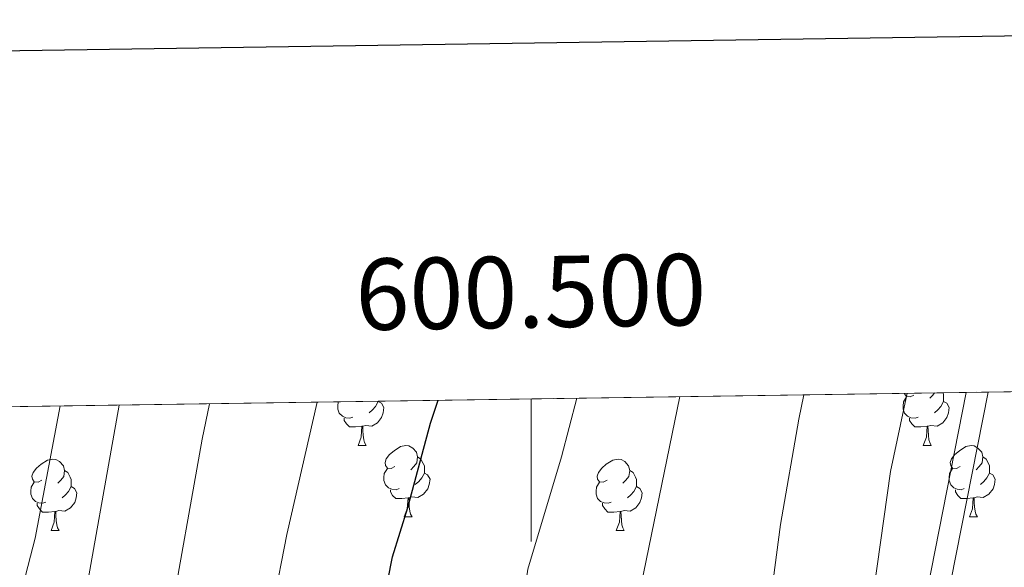
# Model space of a CAD drawing. Extents: x 599299 to 603798, y 765981 to 769017.
# Drawn here: x 600428 to 600566, y 768683 to 768760 of the extents above; entities that cross this region are included whole.
import ezdxf
from ezdxf.enums import TextEntityAlignment as Align

# ---------------------------------------------------------------- set-up
doc = ezdxf.new("R2010")
doc.units = 0
doc.header["$MEASUREMENT"] = 0
doc.linetypes.add('DGN Style 3', pattern=[59.40078200000001, 42.42913000000001, -16.971652])
for name, color, linetype in [('Nivel 1', 7, 'Continuous'), ('Nivel 21', 7, 'Continuous'), ('Nivel 36', 7, 'Continuous'), ('Nivel 4', 7, 'Continuous'), ('Nivel 49', 7, 'Continuous'), ('Nivel 5', 7, 'Continuous'), ('Nivel 54', 7, 'Continuous'), ('Nivel 57', 7, 'Continuous'), ('Nivel 61', 7, 'Continuous'), ('Nivel 63', 7, 'Continuous')]:
    doc.layers.add(name, color=color, linetype=linetype)
doc.styles.add('Style-font002', font='font002.shx')
doc.linetypes.add('5limun', pattern='A,16,-16,[2,dgnlstyle.shx,S=0.128,R=0,X=0,Y=0],-16,16,-8', length=72)

msp = doc.modelspace()

# ---------------------------------------------------------------- linework, layer by layer
at = {"layer": 'Nivel 1', "color": 19, "linetype": '5limun', "lineweight": 0, "ltscale": 0.5, "extrusion": (-0.01612661446719154, -0.0832165414534112, 0.99640099334272), "elevation": -72801.93581575496, "flags": 128}
msp.add_lwpolyline([(443372.1675935474, 865876.0900525106), (443372.1675935474, 865709.7001046501)], dxfattribs=at)
at = {"layer": 'Nivel 21', "color": 19, "linetype": 'DGN Style 3', "lineweight": 0}
msp.add_polyline3d([(600434.344, 768459.848, 829.457), (600442.088, 768459.577, 829.692), (600446.496, 768460.7380000001, 829.85), (600450.943, 768463.0800000001, 829.8480000000001), (600452.1070000001, 768464.004, 829.85), (600464.8589999999, 768475.838, 830.243), (600484.541, 768493.4110000001, 831.894), (600502.9010000001, 768510.2679999999, 833.024), (600511.6869999999, 768519.372, 834.187), (600528.459, 768537.831, 837.162), (600532.443, 768543.4099999999, 838.106), (600534.341, 768548.0530000001, 838.556), (600535.5860000001, 768557.2110000001, 839.914), (600537.426, 768576.8940000001, 841.566), (600539.9639999999, 768596.6670000001, 843.153), (600546.6810000001, 768641.763, 845.34), (600549.4650000001, 768654.8219999999, 846.126), (600554.5930000001, 768674.774, 846.559), (600561.048, 768707.5290000001, 847.6030000000001)], dxfattribs=at)
at = {"layer": 'Nivel 21', "color": 19, "linetype": 'Continuous', "lineweight": 0}
msp.add_polyline3d([(600535.6610000001, 768543.256, 838.213), (600537.102, 768546.5290000001, 838.4830000000001), (600538.023, 768552.1570000001, 839.277), (600538.567, 768556.869, 839.914), (600540.408, 768576.5630000001, 841.566), (600542.935, 768596.2550000001, 843.153), (600545.696, 768616.0220000001, 844.24), (600549.6340000001, 768641.2280000001, 845.34), (600552.3859999999, 768654.135, 846.126), (600557.395, 768673.494, 846.54), (600564.1140000001, 768707.574, 847.623)], dxfattribs=at)
at = {"layer": 'Nivel 36', "color": 92, "linetype": 'Continuous', "lineweight": 0, "flags": 128}
for points in [[(600474.967, 768704.0719999999), (600474.5419999999, 768703.912), (600473.9569999999, 768703.9720000001), (600473.4820000001, 768704.182), (600473.057, 768704.6070000001), (600472.842, 768705.192), (600472.842, 768705.612), (600472.8970000001, 768706.1969999999), (600472.909, 768706.216)], [(600478.517, 768706.2520000001), (600478.9720000001, 768706.0020000001), (600479.317, 768705.3870000001), (600479.2069999999, 768704.662), (600478.997, 768704.0220000001), (600478.412, 768703.2820000001), (600477.6170000001, 768702.8019999999), (600476.767, 768702.9070000001), (600476.337, 768702.777)], [(600478.517, 768706.2990000001), (600478.517, 768706.2520000001), (600478.1470000001, 768705.5619999999), (600477.727, 768705.0819999999), (600477.247, 768704.662)], [(600554.294, 768704.0719999999), (600553.869, 768703.912), (600553.284, 768703.9720000001), (600552.8090000001, 768704.182), (600552.3840000001, 768704.6070000001), (600552.169, 768705.192), (600552.169, 768705.612), (600552.2239999999, 768706.1969999999), (600552.649, 768706.8870000001)], [(600553.709, 768707.152), (600553.179, 768706.8870000001), (600552.649, 768706.942), (600552.3840000001, 768707.3119999999), (600552.3729999999, 768707.3999999999)], [(600557.844, 768706.2520000001), (600558.2990000001, 768706.0020000001), (600558.6440000001, 768705.3870000001), (600558.534, 768704.662), (600558.324, 768704.0220000001), (600557.7390000001, 768703.2820000001), (600556.9439999999, 768702.8019999999), (600556.094, 768702.9070000001), (600555.6640000001, 768702.777)], [(600556.608, 768707.463), (600556.3589999999, 768707.152), (600555.939, 768706.727)], [(600557.733, 768707.48), (600557.844, 768707.257), (600557.844, 768706.6769999999), (600557.844, 768706.2520000001), (600557.4739999999, 768705.5619999999), (600557.054, 768705.0819999999), (600556.574, 768704.662)], [(600476.227, 768702.777), (600475.337, 768702.692), (600474.4920000001, 768702.692), (600474.067, 768703.122), (600473.747, 768703.5970000001), (600473.747, 768703.912)], [(600555.554, 768702.777), (600554.6640000001, 768702.692), (600553.8189999999, 768702.692), (600553.3940000001, 768703.122), (600553.074, 768703.5970000001), (600553.074, 768703.912)], [(600475.682, 768700.092), (600476.1170000001, 768701.2520000001), (600476.227, 768702.777), (600476.337, 768702.777), (600476.372, 768702.192), (600476.4070000001, 768701.507), (600476.477, 768700.892), (600476.592, 768700.4920000001), (600476.807, 768700.092)], [(600555.0090000001, 768700.092), (600555.4439999999, 768701.2520000001), (600555.554, 768702.777), (600555.6640000001, 768702.777), (600555.699, 768702.192), (600555.7339999999, 768701.507), (600555.804, 768700.892), (600555.919, 768700.4920000001), (600556.1340000001, 768700.092)], [(600475.682, 768700.092), (600476.807, 768700.092)], [(600480.8570000001, 768697.1170000001), (600480.327, 768696.852), (600479.797, 768696.9070000001), (600479.5320000001, 768697.277), (600479.477, 768697.702), (600479.6370000001, 768698.2220000001), (600480.1170000001, 768698.817), (600480.7520000001, 768699.3470000001), (600481.652, 768699.932), (600482.3970000001, 768700.092), (600482.8219999999, 768700.037), (600483.352, 768699.7220000001), (600483.882, 768699.1370000001), (600484.0419999999, 768698.497), (600483.932, 768697.6470000001), (600483.507, 768697.1170000001), (600483.087, 768696.692)], [(600555.0090000001, 768700.092), (600556.1340000001, 768700.092)], [(600560.1840000001, 768697.1170000001), (600559.6540000001, 768696.852), (600559.1240000001, 768696.9070000001), (600558.8589999999, 768697.277), (600558.804, 768697.702), (600558.9639999999, 768698.2220000001), (600559.4439999999, 768698.817), (600560.0789999999, 768699.3470000001), (600560.979, 768699.932), (600561.7239999999, 768700.092), (600562.149, 768700.037), (600562.679, 768699.7220000001), (600563.209, 768699.1370000001), (600563.369, 768698.497), (600563.2590000001, 768697.6470000001), (600562.834, 768697.1170000001), (600562.4140000001, 768696.692)], [(600431.3019999999, 768695.212), (600430.7720000001, 768694.9469999999), (600430.2420000001, 768695.0020000001), (600429.977, 768695.372), (600429.922, 768695.797), (600430.0819999999, 768696.317), (600430.5619999999, 768696.912), (600431.1969999999, 768697.442), (600432.0970000001, 768698.027), (600432.842, 768698.1869999999), (600433.267, 768698.132), (600433.797, 768697.817), (600434.327, 768697.2320000001), (600434.487, 768696.592), (600434.3770000001, 768695.7420000001), (600433.952, 768695.212), (600433.5320000001, 768694.787)], [(600484.0419999999, 768698.497), (600484.517, 768698.182), (600484.8319999999, 768697.5420000001), (600484.9920000001, 768697.2220000001), (600484.9920000001, 768696.642), (600484.9920000001, 768696.217), (600484.622, 768695.527), (600484.202, 768695.047), (600483.7220000001, 768694.6270000001)], [(600510.629, 768695.212), (600510.0989999999, 768694.9469999999), (600509.5689999999, 768695.0020000001), (600509.304, 768695.372), (600509.2490000001, 768695.797), (600509.409, 768696.317), (600509.889, 768696.912), (600510.524, 768697.442), (600511.4240000001, 768698.027), (600512.169, 768698.1869999999), (600512.594, 768698.132), (600513.1240000001, 768697.817), (600513.6540000001, 768697.2320000001), (600513.814, 768696.592), (600513.7039999999, 768695.7420000001), (600513.2790000001, 768695.212), (600512.8589999999, 768694.787)], [(600563.369, 768698.497), (600563.844, 768698.182), (600564.159, 768697.5420000001), (600564.3189999999, 768697.2220000001), (600564.3189999999, 768696.642), (600564.3189999999, 768696.217), (600563.949, 768695.527), (600563.5290000001, 768695.047), (600563.0490000001, 768694.6270000001)], [(600434.487, 768696.592), (600434.962, 768696.277), (600435.277, 768695.6370000001), (600435.4369999999, 768695.317), (600435.4369999999, 768694.737), (600435.4369999999, 768694.3119999999), (600435.067, 768693.622), (600434.6470000001, 768693.142), (600434.1669999999, 768692.7220000001)], [(600481.442, 768694.037), (600481.017, 768693.8770000001), (600480.432, 768693.9369999999), (600479.9569999999, 768694.1470000001), (600479.5320000001, 768694.5719999999), (600479.317, 768695.1570000001), (600479.317, 768695.577), (600479.372, 768696.162), (600479.797, 768696.852)], [(600513.814, 768696.592), (600514.2890000001, 768696.277), (600514.604, 768695.6370000001), (600514.764, 768695.317), (600514.764, 768694.737), (600514.764, 768694.3119999999), (600514.3940000001, 768693.622), (600513.9739999999, 768693.142), (600513.494, 768692.7220000001)], [(600560.7690000001, 768694.037), (600560.344, 768693.8770000001), (600559.7590000001, 768693.9369999999), (600559.284, 768694.1470000001), (600558.8589999999, 768694.5719999999), (600558.6440000001, 768695.1570000001), (600558.6440000001, 768695.577), (600558.699, 768696.162), (600559.1240000001, 768696.852)], [(600484.9920000001, 768696.217), (600485.4469999999, 768695.967), (600485.7919999999, 768695.352), (600485.682, 768694.6270000001), (600485.4720000001, 768693.987), (600484.8870000001, 768693.247), (600484.092, 768692.767), (600483.2420000001, 768692.872), (600482.8119999999, 768692.7420000001)], [(600564.3189999999, 768696.217), (600564.774, 768695.967), (600565.119, 768695.352), (600565.0090000001, 768694.6270000001), (600564.7990000001, 768693.987), (600564.2139999999, 768693.247), (600563.419, 768692.767), (600562.5689999999, 768692.872), (600562.139, 768692.7420000001)], [(600431.8870000001, 768692.132), (600431.462, 768691.9720000001), (600430.8770000001, 768692.0320000001), (600430.402, 768692.2420000001), (600429.977, 768692.6670000001), (600429.7620000001, 768693.2520000001), (600429.7620000001, 768693.672), (600429.817, 768694.257), (600430.2420000001, 768694.9469999999)], [(600435.4369999999, 768694.3119999999), (600435.892, 768694.0619999999), (600436.237, 768693.4469999999), (600436.1270000001, 768692.7220000001), (600435.9169999999, 768692.0819999999), (600435.3319999999, 768691.342), (600434.537, 768690.862), (600433.6869999999, 768690.967), (600433.257, 768690.837)], [(600482.702, 768692.7420000001), (600481.8119999999, 768692.6570000001), (600480.967, 768692.6570000001), (600480.5419999999, 768693.087), (600480.2220000001, 768693.5619999999), (600480.2220000001, 768693.8770000001)], [(600511.2139999999, 768692.132), (600510.7890000001, 768691.9720000001), (600510.2039999999, 768692.0320000001), (600509.729, 768692.2420000001), (600509.304, 768692.6670000001), (600509.0889999999, 768693.2520000001), (600509.0889999999, 768693.672), (600509.1440000001, 768694.257), (600509.5689999999, 768694.9469999999)], [(600514.764, 768694.3119999999), (600515.219, 768694.0619999999), (600515.564, 768693.4469999999), (600515.4539999999, 768692.7220000001), (600515.244, 768692.0819999999), (600514.659, 768691.342), (600513.8640000001, 768690.862), (600513.014, 768690.967), (600512.584, 768690.837)], [(600562.0290000001, 768692.7420000001), (600561.139, 768692.6570000001), (600560.294, 768692.6570000001), (600559.869, 768693.087), (600559.5490000001, 768693.5619999999), (600559.5490000001, 768693.8770000001)], [(600482.1570000001, 768690.057), (600482.592, 768691.217), (600482.702, 768692.7420000001), (600482.8119999999, 768692.7420000001), (600482.8470000001, 768692.1570000001), (600482.882, 768691.4720000001), (600482.952, 768690.8570000001), (600483.067, 768690.4569999999), (600483.2820000001, 768690.057)], [(600561.4839999999, 768690.057), (600561.919, 768691.217), (600562.0290000001, 768692.7420000001), (600562.139, 768692.7420000001), (600562.1740000001, 768692.1570000001), (600562.209, 768691.4720000001), (600562.2790000001, 768690.8570000001), (600562.3940000001, 768690.4569999999), (600562.6089999999, 768690.057)], [(600433.1470000001, 768690.837), (600432.257, 768690.7520000001), (600431.412, 768690.7520000001), (600430.987, 768691.182), (600430.6669999999, 768691.6570000001), (600430.6669999999, 768691.9720000001)], [(600512.4739999999, 768690.837), (600511.584, 768690.7520000001), (600510.7390000001, 768690.7520000001), (600510.314, 768691.182), (600509.994, 768691.6570000001), (600509.994, 768691.9720000001)], [(600432.602, 768688.152), (600433.037, 768689.3119999999), (600433.1470000001, 768690.837), (600433.257, 768690.837), (600433.2919999999, 768690.2520000001), (600433.327, 768689.567), (600433.3970000001, 768688.952), (600433.5120000001, 768688.5519999999), (600433.727, 768688.152)], [(600482.1570000001, 768690.057), (600483.2820000001, 768690.057)], [(600511.929, 768688.152), (600512.3640000001, 768689.3119999999), (600512.4739999999, 768690.837), (600512.584, 768690.837), (600512.619, 768690.2520000001), (600512.6540000001, 768689.567), (600512.7239999999, 768688.952), (600512.8389999999, 768688.5519999999), (600513.054, 768688.152)], [(600561.4839999999, 768690.057), (600562.6089999999, 768690.057)], [(600432.602, 768688.152), (600433.727, 768688.152)], [(600511.929, 768688.152), (600513.054, 768688.152)]]:
    msp.add_lwpolyline(points, dxfattribs=at)
at = {"layer": 'Nivel 4', "color": 25, "linetype": 'Continuous', "lineweight": 30, "elevation": 825, "flags": 128}
msp.add_lwpolyline([(600466.4650000001, 768586.2749999999), (600466.6810000001, 768587.257), (600468.361, 768600.1799999999), (600468.639, 768605.172), (600475.8400000001, 768650.037), (600476.797, 768661.844), (600478.486, 768674.03), (600480.5020000001, 768684.4739999999), (600482.689, 768691.4070000001), (600485.852, 768703.23), (600486.933, 768706.425)], dxfattribs=at)
at = {"layer": 'Nivel 49', "color": 19, "linetype": 'Continuous', "lineweight": 0, "extrusion": (-0.3391433482023968, -0.005053001617990583, 0.9407211364398679), "elevation": -206764.228175517, "flags": 128}
msp.add_lwpolyline([(-759675.2682980003, 575961.2387111348), (-759675.2682980003, 576084.8246470536)], dxfattribs=at)
at = {"layer": 'Nivel 49', "color": 19, "linetype": 'Continuous', "lineweight": 0, "extrusion": (-0.08064782786805533, -0.001201448871477897, 0.9967419346956232), "elevation": -48512.66536250272, "flags": 128}
msp.add_lwpolyline([(-759676.3921498253, 609789.815248637), (-759676.3921498253, 610019.554159242)], dxfattribs=at)
at = {"layer": 'Nivel 49', "color": 19, "linetype": 'Continuous', "lineweight": 0, "extrusion": (-0.006521613588212851, -9.571839904421993e-05, 0.9999787294708795), "elevation": -3142.621574161562, "flags": 128}
msp.add_lwpolyline([(600553.8042391224, 768707.2317147464), (600556.8703043533, 768707.2767147468)], dxfattribs=at)
at = {"layer": 'Nivel 5', "color": 25, "linetype": 'Continuous', "lineweight": 0, "flags": 128}
for points, elevation in [([(600426.3030000001, 768524.317), (600428.899, 768532.3430000001), (600432.7960000001, 768546.827), (600437.1440000001, 768560.4610000001), (600448.9029999999, 768604.033), (600456.6740000001, 768631.4070000001), (600458.03, 768638.379), (600460.058, 768652.9029999999), (600461.209, 768659.061), (600463.773, 768677.784), (600465.7080000001, 768687.591), (600469.9720000001, 768706.173)], 820), ([(600506.389, 768706.7150000001), (600504.246, 768698.4990000001), (600499.5149999999, 768682.7420000001), (600498.743, 768677.6680000001), (600498.0530000001, 768662.665), (600496.253, 768646.942), (600495.655, 768636.952), (600495.189, 768573.602), (600495.041, 768567.7990000001), (600494.5149999999, 768562.838)], 830), ([(600520.8570000001, 768706.9310000001), (600512.122, 768664.588), (600511.2110000001, 768658.925), (600511.757, 768596.2679999999), (600512.1300000001, 768586.1980000001), (600513.594, 768566.2490000001), (600514.0109999999, 768534.6159999999)], 834.9999999999999), ([(600538.2690000001, 768707.19), (600537.5490000001, 768703.783), (600534.993, 768688.9979999999), (600532.084, 768667.0079999999), (600530.5560000001, 768651.3659999999), (600529.942, 768636.378), (600530.1810000001, 768616.1599999999), (600531.024, 768588.402), (600531.844, 768577.781), (600533.6780000001, 768566.807), (600537.449, 768557.3)], 840), ([(600552.7339999999, 768707.405), (600550.4180000001, 768696.45), (600548.0619999999, 768679.821), (600545.8630000001, 768659.2450000001), (600544.7039999999, 768643.585), (600545.2820000001, 768637.121), (600546.5220000001, 768636.277), (600547.997, 768636.172), (600549.862, 768634.476), (600549.9269999999, 768622.02), (600549.2479999999, 768605.3019999999), (600549.308, 768600.3019999999), (600550.1939999999, 768592.788), (600552.906, 768578.3630000001), (600554.966, 768573.7990000001), (600565.682, 768559.111)], 845), ([(600345.726, 768704.3219999999), (600351.5220000001, 768690.1070000001), (600363.908, 768658.0760000001), (600375.0279999999, 768634.21), (600383.959, 768610.8200000001), (600389.4340000001, 768600.46), (600398.351, 768585.784), (600401.2520000001, 768581.844), (600404.73, 768577.99), (600408.6950000001, 768575.337), (600412.828, 768577.3640000001), (600415.27, 768580.0889999999), (600417.5549999999, 768584.7209999999), (600423.592, 768612.9299999999), (600432.973, 768660.794), (600434.784, 768669.2930000001), (600436.6780000001, 768674.969), (600442.182, 768705.7590000001)], 810), ([(600359.1259999999, 768704.521), (600363.1950000001, 768691.4950000001), (600368.2990000001, 768678.588), (600377.655, 768658.0050000001), (600389.9010000001, 768634.828), (600395.327, 768626.307), (600402.257, 768618.0120000001), (600405.486, 768615.3500000001), (600408.1880000001, 768615.3840000001), (600411.1089999999, 768617.6329999999), (600413.4909999999, 768623.561), (600422.1130000001, 768649.057), (600424.128, 768656.8700000001), (600427.335, 768675.341), (600430.3670000001, 768687.1100000001), (600433.8630000001, 768705.635)], 805), ([(600428.0430000001, 768572.1300000001), (600431.0390000001, 768581.675), (600433.4809999999, 768591.3829999999), (600442.355, 768631.233), (600445.7790000001, 768650.94), (600449.1000000001, 768674.399), (600453.797, 768700.9880000001), (600454.855, 768705.9469999999)], 815)]:
    msp.add_lwpolyline(points, dxfattribs=dict(at, elevation=elevation))
at = {"layer": 'Nivel 57', "color": 92, "linetype": 'DGN Style 3', "lineweight": 0, "flags": 128}
msp.add_lwpolyline([(600479.317, 768464.1240000001), (600485.0860000001, 768464.2760000001), (600490.0290000001, 768464.9809999999), (600499.7590000001, 768467.3600000001), (600509.1640000001, 768470.149), (600533.838, 768474.213), (600555.575, 768478.99), (600565.4709999999, 768480.453), (600586.3200000001, 768481.97), (600599.7590000001, 768482.9170000001), (600619.7409999999, 768481.9010000001), (600624.406, 768482.2050000001), (600628.801, 768484.473), (600629.0220000001, 768486.4410000001), (600628.1270000001, 768487.415), (600624.6680000001, 768490.345), (600620.7250000001, 768492.8330000001), (600607.997, 768499.8130000001), (600604.119, 768502.702), (600600.7579999999, 768506.2350000001), (600597.256, 768511.105), (600595.716, 768514.256), (600592.2450000001, 768522.237), (600590.429, 768526.2550000001), (600588.0830000001, 768531.4210000001), (600587.0970000001, 768536.365), (600586.8729999999, 768541.338), (600587.4099999999, 768551.2820000001), (600588.1000000001, 768554.977), (600589.564, 768557.881), (600592.487, 768561.946), (600596.064, 768565.3489999999), (600601.5430000001, 768568.892), (600610.473, 768573.118), (600619.774, 768576.5109999999), (600626.632, 768578.318), (600631.5490000001, 768578.1340000001), (600635.49, 768577.4469999999), (600637.7649999999, 768575.425), (600641.165, 768571.94), (600650.692, 768560.683), (600654.682, 768556.064), (600658.9909999999, 768551.4920000001), (600662.095, 768548.301), (600665.145, 768545.256), (600677.233, 768534.1699999999), (600683.497, 768529.0260000001), (600687.311, 768526.092), (600691.462, 768523.6000000001), (600693.9210000001, 768521.841), (600697.3019999999, 768519.1670000001), (600700.888, 768516.5930000001), (600704.0789999999, 768516.879), (600707.0660000001, 768519.196), (600710.645, 768522.368), (600714.287, 768525.855), (600737.7479999999, 768540.8300000001), (600741.4169999999, 768542.3330000001), (600746.419, 768543.9310000001), (600750.8759999999, 768546.1529999999), (600759.4750000001, 768551.3189999999), (600763.0660000001, 768554.0789999999), (600766.452, 768557.645), (600769.5630000001, 768562.9010000001), (600770.9029999999, 768567.4539999999), (600771.189, 768571.973), (600770.3929999999, 768576.1429999999), (600769.378, 768578.6699999999), (600767.594, 768582.1270000001), (600765.5260000001, 768585.716), (600763.283, 768589.7650000001), (600757.9380000001, 768595.994), (600750.9369999999, 768602.087), (600742.96, 768607.0789999999), (600738.5889999999, 768609.1710000001), (600732.175, 768611.611), (600727.3929999999, 768613.0689999999), (600717.771, 768615.277), (600708.057, 768616.736), (600702.5970000001, 768617.2069999999), (600697.7110000001, 768617.037), (600692.304, 768615.858), (600682.9040000001, 768612.649), (600678.169, 768611.365), (600672.831, 768610.645), (600667.8300000001, 768610.558), (600663.1200000001, 768611.237), (600658.939, 768614.193), (600657.3489999999, 768617.1610000001), (600656.1410000001, 768621.97), (600656.2139999999, 768626.862), (600657.185, 768631.7920000001), (600661.6810000001, 768646.352), (600664.5630000001, 768657.4539999999), (600665.81, 768666.362), (600667.1130000001, 768681.087), (600669.0630000001, 768689.345), (600670.808, 768693.8940000001), (600672.949, 768698.2720000001), (600675.4439999999, 768702.507), (600680.361, 768709.3060000001), (600564.1140000001, 768707.574), (600561.048, 768707.5290000001), (600332.0830000001, 768704.118), (600333.8030000001, 768687.655), (600334.1140000001, 768682.4990000001), (600335.0290000001, 768674.6799999999), (600339.2209999999, 768645.04), (600341.655, 768630.2520000001), (600343.6840000001, 768618.3870000001), (600349.321, 768583.9210000001), (600350.335, 768578.1769999999), (600352.73, 768568.571), (600355.8999999999, 768548.8030000001), (600358.044, 768539.044), (600360.3389999999, 768532.4380000001), (600364.848, 768516.47), (600368.0560000001, 768506.916), (600371.277, 768503.088), (600391.3559999999, 768489.334), (600397.791, 768485.73), (600408.5490000001, 768480.5689999999), (600423.0360000001, 768474.163), (600432.7479999999, 768470.625), (600437.5630000001, 768469.2760000001), (600452.827, 768467.0120000001), (600458.243, 768465.4890000001), (600463.1769999999, 768464.685)], close=True, dxfattribs=at)
at = {"layer": 'Nivel 61', "color": 19, "linetype": 'Continuous', "lineweight": 0}
msp.add_3dface([(600225.1699999999, 766388.48, 920), (600191.2, 768702.02, 857.806), (603584.02, 768752.56, 840), (603619.1399999999, 766439.01, 791.793)], dxfattribs=at)
at = {"layer": 'Nivel 63', "color": 7, "linetype": 'Continuous', "lineweight": 0}
msp.add_line((600500, 768706.6200000001), (600500, 768686.6200000001), dxfattribs=at)
at = {"layer": 'Nivel 63', "color": 7, "linetype": 'Continuous', "lineweight": 30, "flags": 128}
msp.add_lwpolyline([(600107.4950000001, 768750.6359999999), (600145.486, 766335.942), (603700.037, 766391.8670000001), (603662.091, 768803.5590000001), (600107.4950000001, 768750.6359999999)], dxfattribs=at)
at = {"layer": 'Nivel 63', "color": 7, "linetype": 'Continuous', "lineweight": 0}
msp.add_3dface([(599343.1780000001, 765981.4610000001), (603797.6799999999, 766047.78), (603753.467, 769017.4610000001), (599298.9650000001, 768951.142)], dxfattribs=at)

# ---------------------------------------------------------------- texts
at = {"layer": 'Nivel 63', "color": 7, "linetype": 'Continuous', "lineweight": 0, "style": 'Style-font002'}
msp.add_text('600.500', height=9.999996000000001, rotation=0.853424178457703, dxfattribs=at).set_placement((600500.0014255089, 768716.6204354304), align=Align.CENTER)

# ---------------------------------------------------------------- meshes
at = {"layer": 'Nivel 54', "color": 21, "linetype": 'Continuous', "lineweight": 0}
mesh = msp.add_polyface(dxfattribs=at)
corners = [(600325.8729999999, 768690.875, 815.8629999999828), (600319.929, 768703.9369999999, 815.0629999999895), (600321.9099999999, 768688.1120000002, 816.0930000000128), (600324.1909999999, 768704.0009999999, 815.0629999999834), (600325.6489999997, 768658.0740000003, 818.6459999999976), (600330.2490000001, 768655.7279999999, 818.850999999987), (600328.4509999999, 768640.01, 819.7629999999972), (600333.051, 768638.1930000002, 819.8729999999954), (600335.8839999998, 768623.0539999998, 821.2099999999772), (600334.3399999999, 768608.2520000001, 822.4409999999787), (600344.97, 768579.858, 824.7879999999872), (600341.3959999997, 768576.8180000002, 824.9879999999949), (600348.5899999999, 768560.797, 826.3209999999793), (600345.413, 768555.7250000001, 826.6019999999888), (600352.8939999999, 768536.216, 827.6969999999894), (600349.5939999998, 768531.9119999998, 827.7749999999751), (600356.6640000001, 768515.0079999999, 828.0899999999973), (600353.1569999999, 768511.112, 828.1149999999975), (600359.1869999999, 768507.4809999999, 828.1409999999975), (600354.253, 768506.7690000003, 828.1560000000079), (600355.8529999999, 768502.5860000004, 828.2090000000208), (600361.669, 768502.8020000001, 828.209000000001), (600359.1459999997, 768496.7350000003, 828.3070000000051), (600364.7429999998, 768498.4880000004, 828.3029999999951), (600363.4159999997, 768491.5549999999, 828.4240000000026), (600370.3449999997, 768492.8640000001, 828.4889999999992), (600365.0349999999, 768490.006, 828.4679999999933), (600368.3179999997, 768487.8970000001, 828.546999999994), (600377.8949999998, 768487.815, 828.561999999989), (600379.513, 768482.0829999999, 828.5989999999709), (600419.9979999999, 768466.783, 829.3089999999928), (600437.3089999997, 768453.5009999999, 829.5109999999859), (600677.8659999999, 768472.9530000002, 816.2829999999925), (600677.871, 768479.0970000001, 816.0409999999977), (600672.4409999999, 768475.8710000003, 816.4919999999993), (600673.3989999997, 768470.622, 816.5369999999951), (600669.2779999999, 768469.108, 816.713999999986), (600520.4720000001, 768463.9290000002, 824.2950000000139), (600507.9199999997, 768466.05, 824.7479999999947), (600508.6979999999, 768462.1439999999, 825.4339999999688), (600530.6779999998, 768468.7949999999, 823.8829999999967), (600507.1719999998, 768461.3870000003, 825.5909999999992), (600591.6740000001, 768471.8910000001, 820.5209999999985), (600594.7720000001, 768477.0999999999, 820.3439999999835), (600504.7949999999, 768465.3960000002, 825.1019999999917), (600503.4549999998, 768464.4580000001, 825.1019999999841), (600598.3049999997, 768472.2209999999, 820.2849999999893), (600599.619, 768477.5919999997, 819.8729999999813), (600604.0789999997, 768472.294, 820.126999999995), (600604.6570000001, 768477.5939999998, 819.5189999999751), (600609.7350000001, 768471.997, 819.8129999999959), (600611.6089999999, 768476.7600000002, 819.0080000000048), (600623.342, 768469.5680000002, 818.216999999991), (600627.1229999997, 768474.1919999998, 817.9459999999793), (600640.3019999997, 768471.717, 817.6709999999883), (600645.1229999999, 768466.3319999999, 817.5210000000045), (600646.2389999998, 768471.057, 817.4350000000026), (600653.2659999998, 768466.297, 817.2989999999958), (600655.193, 768471.2560000003, 817.0939999999987), (600658.6719999998, 768466.81, 817.1240000000039), (600664.0009999999, 768472.8740000001, 816.7769999999894), (600664.0199999998, 768467.7490000003, 816.9290000000017)]
mesh.append_faces([[corners[k] for k in face] for face in [(1, 0, 3)]], dxfattribs={"vtx0": -1, "color": 21})
mesh.append_faces([[corners[k] for k in face] for face in [(0, 4, 5), (5, 6, 7), (7, 6, 8), (8, 9, 10), (10, 11, 12), (12, 13, 14), (14, 15, 16), (16, 17, 18), (18, 20, 21), (21, 22, 23), (23, 24, 25), (25, 27, 28), (28, 29, 30), (32, 34, 35), (35, 34, 36), (37, 38, 39), (38, 37, 40), (39, 38, 41), (40, 42, 43), (44, 41, 38), (43, 46, 47), (47, 48, 49), (48, 47, 46), (49, 50, 51), (51, 52, 53), (53, 52, 54), (54, 55, 56), (56, 57, 58), (58, 59, 60), (59, 58, 57), (36, 60, 61), (61, 60, 59)]], dxfattribs={"vtx0": -1, "vtx1": -1, "color": 21})
mesh.append_faces([[corners[k] for k in face] for face in [(0, 1, 2), (0, 2, 4), (5, 4, 6), (8, 6, 9), (10, 9, 11), (12, 11, 13), (14, 13, 15), (16, 15, 17), (18, 17, 19), (18, 19, 20), (21, 20, 22), (23, 22, 24), (25, 24, 26), (25, 26, 27), (28, 27, 29), (30, 29, 31), (32, 33, 34), (40, 37, 42), (41, 44, 45), (43, 42, 46), (49, 48, 50), (51, 50, 52), (54, 52, 55), (56, 55, 57), (36, 34, 60)]], dxfattribs={"vtx0": -1, "vtx2": -1, "color": 21})

doc.saveas('drawing.dxf')
